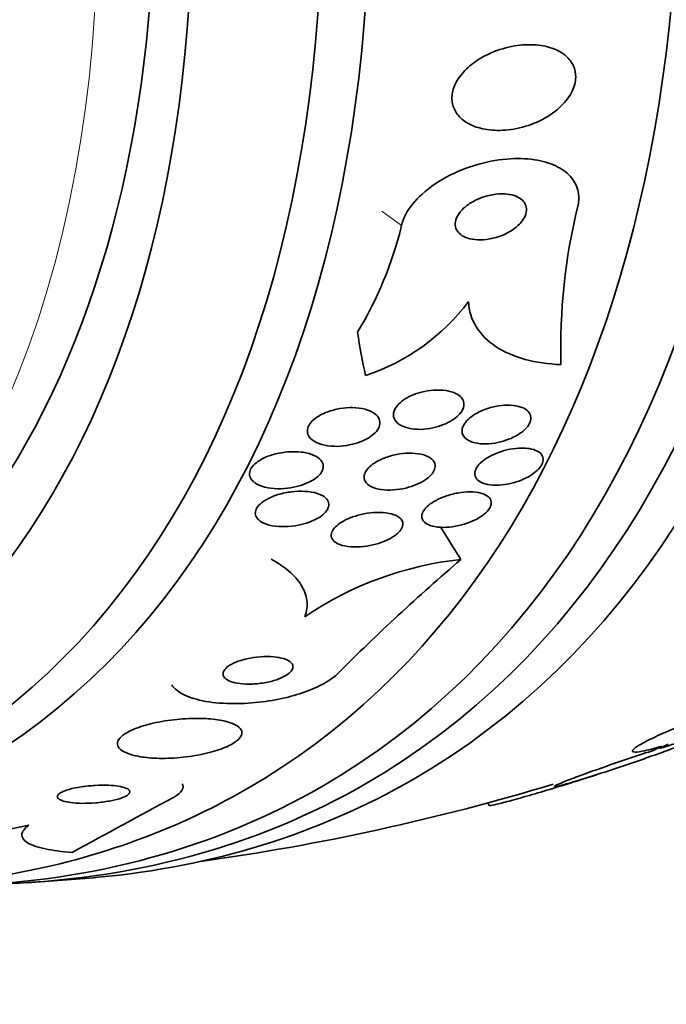
# Model space of a CAD drawing. Units: millimetres. Extents: x 0 to 763, y 0 to 1164.
# Drawn here: x 181 to 189, y 205 to 217 of the extents above; entities that cross this region are included whole.
import ezdxf
from ezdxf import colors
from ezdxf.entities.mleader import LeaderData, LeaderLine
from ezdxf.math import Vec2, Vec3

# ---------------------------------------------------------------- set-up
doc = ezdxf.new("R2010")
doc.units = ezdxf.units.MM
doc.layers.add('DV6_Défaut', color=7, linetype='Continuous')
doc.layers.add('Défaut', color=7, linetype='Continuous')

# ---------------------------------------------------------------- blocks, each defined once
blk = doc.blocks.new('_DOT')
at = {"color": 0}
blk.add_line((0, 0), (-1, 0), dxfattribs=at)
at = {"color": 0, "const_width": 0.333}
blk.add_lwpolyline([(-0.1665, 0, 1), (0.1665, 0, 1)], format="xyb", close=True, dxfattribs=at)
blk = doc.blocks.new('SE5')
at = {"layer": 'DV6_Défaut', "color": 7, "linetype": 'Continuous', "lineweight": 18}
blk.add_line((185.412, 214.841), (185.171, 215.02), dxfattribs=at)
at = {"layer": 'DV6_Défaut', "color": 7, "linetype": 'Continuous', "lineweight": 35}
for p, q in [((186.151, 210.7), (185.895, 211.103)), ((188.64, 208.383), (188.526, 208.327)), ((188.612, 208.355), (188.721, 208.408)), ((187.76, 208.007), (187.643, 207.969)), ((187.735, 207.998), (187.847, 208.035)), ((186.482, 207.68), (186.501, 207.647))]:
    blk.add_line(p, q, dxfattribs=at)
for centre, radius, start, end in [((194.815, 213.325), 7.427, 166.3153, 181.6049), ((180.962, 215.901), 4.575, 328.6183, 346.5955), ((184.136, 215.483), 2.637, 288.4076, 323.0529), ((186.615, 206.444), 4.282, 96.2286, 124.0873), ((203.664, 190.264), 26.914, 130.5958, 135.0257), ((179.026, 235.187), 28.55, 287.6014, 287.8246), ((179.026, 235.187), 28.5, 277.8466, 286.8667), ((399.519, -192.447), 455.211, 118.46063, 118.64033), ((179.282, 213.807), 6.578, 269.1764, 283.2844), ((179.026, 235.187), 28.55, 273.5036, 275.2754)]:
    blk.add_arc(centre, radius, start, end, dxfattribs=at)
for centre, major_axis, ratio, start_param, end_param in [((172.132, 231.207), (13.417, -23.239), 0.57735, 0, 3.401435), ((171.672, 230.942), (13.294, -23.026), 0.57735, 0, 3.446829), ((171.248, 230.697), (13.173, -22.816), 0.57735, 0, 3.441293), ((170.541, 230.288), (12.953, -22.435), 0.57735, 0, 3.21136), ((168.066, 228.86), (11.988, -20.764), 0.57735, 0, 3.616357), ((167.712, 228.655), (11.823, -20.477), 0.57735, 0, 3.659582), ((166.799, 228.128), (11, -19.053), 0.57735, 0, 3.141593), ((166.799, 228.128), (11.327, -19.62), 0.57735, 0, 3.529173), ((195.823, 222.692), (-9.23, -12.406), 0.488997, -0.453723, -0.395464), ((171.248, 230.697), (13.173, -22.816), 0.57735, 5.983485, 6.283185), ((171.672, 230.942), (13.294, -23.026), 0.57735, 5.977949, 6.283185), ((172.132, 231.207), (13.417, -23.239), 0.57735, 6.023343, 6.283185), ((170.541, 230.288), (12.953, -22.435), 0.57735, 6.070636, 6.283185)]:
    blk.add_ellipse(centre, major_axis=major_axis, ratio=ratio, start_param=start_param, end_param=end_param, dxfattribs=at)
at = {"layer": 'DV6_Défaut', "color": 7, "linetype": 'Continuous', "lineweight": 18}
blk.add_ellipse((166.092, 227.72), major_axis=(11, -19.053), ratio=0.57735, start_param=0.003867, end_param=3.141593, dxfattribs=at)
at = {"layer": 'DV6_Défaut', "color": 7, "linetype": 'Continuous', "lineweight": 35}
for points, knots in [([(186.327, 216.873), (186.265, 216.829), (186.209, 216.779), (186.164, 216.725), (186.118, 216.67), (186.083, 216.611), (186.062, 216.552), (186.042, 216.498), (186.035, 216.442), (186.04, 216.39), (186.044, 216.341), (186.06, 216.293), (186.086, 216.252), (186.112, 216.208), (186.149, 216.17), (186.193, 216.138), (186.242, 216.103), (186.3, 216.076), (186.364, 216.056), (186.435, 216.035), (186.515, 216.023), (186.597, 216.022), (186.688, 216.02), (186.783, 216.031), (186.877, 216.053), (186.975, 216.076), (187.073, 216.112), (187.163, 216.159), (187.248, 216.204), (187.329, 216.261), (187.394, 216.325), (187.451, 216.381), (187.498, 216.444), (187.529, 216.509), (187.556, 216.565), (187.571, 216.623), (187.573, 216.678), (187.575, 216.729), (187.565, 216.779), (187.544, 216.823), (187.524, 216.869), (187.492, 216.909), (187.453, 216.944), (187.411, 216.981), (187.358, 217.012), (187.3, 217.034), (187.235, 217.059), (187.161, 217.075), (187.084, 217.082), (186.998, 217.089), (186.906, 217.085), (186.815, 217.069), (186.718, 217.053), (186.618, 217.024), (186.526, 216.984), (186.456, 216.953), (186.388, 216.916), (186.327, 216.873)], [0, 0, 0, 0, 0.049709, 0.049709, 0.049709, 0.099721, 0.099721, 0.099721, 0.145803, 0.145803, 0.145803, 0.189611, 0.189611, 0.189611, 0.23506, 0.23506, 0.23506, 0.285133, 0.285133, 0.285133, 0.341577, 0.341577, 0.341577, 0.404105, 0.404105, 0.404105, 0.469384, 0.469384, 0.469384, 0.531662, 0.531662, 0.531662, 0.58647, 0.58647, 0.58647, 0.634122, 0.634122, 0.634122, 0.678369, 0.678369, 0.678369, 0.723216, 0.723216, 0.723216, 0.771757, 0.771757, 0.771757, 0.826071, 0.826071, 0.826071, 0.886685, 0.886685, 0.886685, 0.951491, 0.951491, 0.951491, 1, 1, 1, 1]), ([(187.6, 215.082), (187.612, 215.134), (187.615, 215.186), (187.609, 215.234), (187.601, 215.299), (187.576, 215.361), (187.537, 215.414), (187.498, 215.468), (187.444, 215.516), (187.38, 215.553), (187.31, 215.594), (187.228, 215.624), (187.138, 215.644), (187.038, 215.666), (186.927, 215.675), (186.814, 215.672), (186.687, 215.668), (186.553, 215.649), (186.423, 215.617), (186.283, 215.582), (186.142, 215.53), (186.013, 215.465), (185.886, 215.401), (185.767, 215.321), (185.669, 215.233), (185.581, 215.153), (185.509, 215.064), (185.462, 214.974), (185.44, 214.93), (185.423, 214.885), (185.412, 214.841)], [0, 0, 0, 0, 0.065933, 0.065933, 0.065933, 0.154083, 0.154083, 0.154083, 0.243302, 0.243302, 0.243302, 0.33982, 0.33982, 0.33982, 0.447963, 0.447963, 0.447963, 0.569064, 0.569064, 0.569064, 0.699217, 0.699217, 0.699217, 0.828143, 0.828143, 0.828143, 0.943868, 0.943868, 0.943868, 1, 1, 1, 1]), ([(186.304, 215.142), (186.261, 215.118), (186.221, 215.09), (186.188, 215.06), (186.154, 215.029), (186.126, 214.995), (186.107, 214.96), (186.09, 214.929), (186.081, 214.897), (186.079, 214.867), (186.078, 214.84), (186.084, 214.813), (186.096, 214.79), (186.108, 214.767), (186.126, 214.746), (186.148, 214.729), (186.172, 214.711), (186.202, 214.696), (186.234, 214.685), (186.271, 214.674), (186.312, 214.667), (186.354, 214.665), (186.402, 214.662), (186.454, 214.666), (186.505, 214.675), (186.56, 214.685), (186.617, 214.701), (186.67, 214.723), (186.723, 214.746), (186.775, 214.775), (186.819, 214.809), (186.859, 214.839), (186.894, 214.875), (186.919, 214.912), (186.941, 214.943), (186.956, 214.977), (186.961, 215.009), (186.966, 215.038), (186.964, 215.066), (186.955, 215.091), (186.946, 215.115), (186.931, 215.138), (186.912, 215.156), (186.891, 215.176), (186.864, 215.192), (186.835, 215.205), (186.802, 215.218), (186.764, 215.227), (186.724, 215.232), (186.679, 215.237), (186.63, 215.236), (186.581, 215.23), (186.527, 215.224), (186.471, 215.211), (186.418, 215.192), (186.379, 215.178), (186.34, 215.161), (186.304, 215.142)], [0, 0, 0, 0, 0.055235, 0.055235, 0.055235, 0.110883, 0.110883, 0.110883, 0.160564, 0.160564, 0.160564, 0.205132, 0.205132, 0.205132, 0.24895, 0.24895, 0.24895, 0.295706, 0.295706, 0.295706, 0.347991, 0.347991, 0.347991, 0.406973, 0.406973, 0.406973, 0.471357, 0.471357, 0.471357, 0.536594, 0.536594, 0.536594, 0.596609, 0.596609, 0.596609, 0.648346, 0.648346, 0.648346, 0.693906, 0.693906, 0.693906, 0.737628, 0.737628, 0.737628, 0.783335, 0.783335, 0.783335, 0.833831, 0.833831, 0.833831, 0.89075, 0.89075, 0.89075, 0.95371, 0.95371, 0.95371, 1, 1, 1, 1]), ([(186.243, 213.899), (186.25, 213.783), (186.284, 213.678), (186.401, 213.488), (186.484, 213.406), (186.689, 213.271), (186.812, 213.219), (187.082, 213.145), (187.233, 213.123), (187.392, 213.117)], [0, 0, 0, 0, 0.25, 0.25, 0.5, 0.5, 0.75, 0.75, 1, 1, 1, 1]), ([(186.156, 212.707), (186.173, 212.687), (186.183, 212.665), (186.186, 212.64), (186.19, 212.616), (186.186, 212.59), (186.174, 212.564), (186.163, 212.539), (186.145, 212.514), (186.122, 212.49), (186.1, 212.467), (186.072, 212.445), (186.04, 212.426), (186.008, 212.405), (185.971, 212.387), (185.933, 212.372), (185.89, 212.355), (185.845, 212.341), (185.801, 212.332), (185.75, 212.321), (185.7, 212.315), (185.652, 212.314), (185.599, 212.313), (185.548, 212.318), (185.503, 212.328), (185.457, 212.338), (185.415, 212.355), (185.384, 212.376), (185.354, 212.397), (185.332, 212.422), (185.321, 212.451), (185.312, 212.476), (185.311, 212.505), (185.319, 212.533), (185.327, 212.558), (185.341, 212.584), (185.362, 212.609), (185.382, 212.632), (185.407, 212.655), (185.436, 212.675), (185.466, 212.697), (185.501, 212.716), (185.537, 212.732), (185.577, 212.75), (185.62, 212.765), (185.663, 212.776), (185.712, 212.788), (185.762, 212.796), (185.81, 212.8), (185.863, 212.804), (185.915, 212.802), (185.961, 212.796), (186.01, 212.788), (186.055, 212.775), (186.091, 212.756), (186.118, 212.743), (186.14, 212.726), (186.156, 212.707)], [0, 0, 0, 0, 0.048119, 0.048119, 0.048119, 0.096483, 0.096483, 0.096483, 0.141759, 0.141759, 0.141759, 0.18578, 0.18578, 0.18578, 0.232104, 0.232104, 0.232104, 0.283392, 0.283392, 0.283392, 0.341082, 0.341082, 0.341082, 0.404487, 0.404487, 0.404487, 0.469818, 0.469818, 0.469818, 0.531093, 0.531093, 0.531093, 0.584283, 0.584283, 0.584283, 0.630602, 0.630602, 0.630602, 0.674335, 0.674335, 0.674335, 0.719561, 0.719561, 0.719561, 0.769288, 0.769288, 0.769288, 0.825334, 0.825334, 0.825334, 0.887571, 0.887571, 0.887571, 0.952851, 0.952851, 0.952851, 1, 1, 1, 1]), ([(184.492, 212.529), (184.542, 212.548), (184.596, 212.562), (184.65, 212.571), (184.703, 212.58), (184.756, 212.584), (184.807, 212.583), (184.863, 212.582), (184.916, 212.575), (184.963, 212.563), (185.01, 212.55), (185.052, 212.531), (185.084, 212.507), (185.108, 212.488), (185.126, 212.466), (185.136, 212.442), (185.146, 212.418), (185.149, 212.391), (185.142, 212.363), (185.135, 212.339), (185.122, 212.313), (185.102, 212.289), (185.084, 212.267), (185.059, 212.245), (185.031, 212.225), (185.002, 212.205), (184.968, 212.186), (184.933, 212.171), (184.893, 212.153), (184.85, 212.139), (184.807, 212.129), (184.758, 212.116), (184.707, 212.108), (184.659, 212.105), (184.603, 212.101), (184.549, 212.103), (184.499, 212.11), (184.447, 212.117), (184.398, 212.131), (184.358, 212.15), (184.32, 212.169), (184.288, 212.193), (184.269, 212.222), (184.255, 212.243), (184.247, 212.266), (184.246, 212.29), (184.246, 212.315), (184.253, 212.341), (184.267, 212.367), (184.281, 212.39), (184.3, 212.413), (184.325, 212.434), (184.349, 212.456), (184.379, 212.475), (184.411, 212.493), (184.436, 212.506), (184.464, 212.519), (184.492, 212.529)], [0, 0, 0, 0, 0.06023, 0.06023, 0.06023, 0.120138, 0.120138, 0.120138, 0.185975, 0.185975, 0.185975, 0.252905, 0.252905, 0.252905, 0.303834, 0.303834, 0.303834, 0.355149, 0.355149, 0.355149, 0.400537, 0.400537, 0.400537, 0.443162, 0.443162, 0.443162, 0.48733, 0.48733, 0.48733, 0.536279, 0.536279, 0.536279, 0.592148, 0.592148, 0.592148, 0.655192, 0.655192, 0.655192, 0.722344, 0.722344, 0.722344, 0.786997, 0.786997, 0.786997, 0.833654, 0.833654, 0.833654, 0.880565, 0.880565, 0.880565, 0.923563, 0.923563, 0.923563, 0.966304, 0.966304, 0.966304, 1, 1, 1, 1]), ([(186.459, 212.565), (186.509, 212.583), (186.562, 212.596), (186.613, 212.604), (186.664, 212.612), (186.715, 212.616), (186.761, 212.614), (186.81, 212.611), (186.856, 212.603), (186.894, 212.59), (186.931, 212.577), (186.963, 212.558), (186.984, 212.535), (187.004, 212.514), (187.015, 212.489), (187.017, 212.461), (187.018, 212.437), (187.012, 212.41), (186.998, 212.383), (186.985, 212.359), (186.965, 212.334), (186.941, 212.31), (186.916, 212.287), (186.887, 212.265), (186.854, 212.245), (186.82, 212.224), (186.781, 212.206), (186.742, 212.19), (186.698, 212.173), (186.652, 212.16), (186.607, 212.15), (186.558, 212.14), (186.508, 212.134), (186.461, 212.133), (186.411, 212.132), (186.363, 212.137), (186.321, 212.147), (186.28, 212.158), (186.243, 212.174), (186.217, 212.195), (186.192, 212.214), (186.174, 212.239), (186.167, 212.266), (186.161, 212.29), (186.163, 212.317), (186.173, 212.344), (186.183, 212.369), (186.199, 212.394), (186.221, 212.419), (186.242, 212.442), (186.269, 212.465), (186.3, 212.486), (186.331, 212.507), (186.367, 212.527), (186.405, 212.544), (186.422, 212.551), (186.44, 212.558), (186.459, 212.565)], [0, 0, 0, 0, 0.06045, 0.06045, 0.06045, 0.120712, 0.120712, 0.120712, 0.184089, 0.184089, 0.184089, 0.246391, 0.246391, 0.246391, 0.30315, 0.30315, 0.30315, 0.353251, 0.353251, 0.353251, 0.399203, 0.399203, 0.399203, 0.444631, 0.444631, 0.444631, 0.49262, 0.49262, 0.49262, 0.545332, 0.545332, 0.545332, 0.603625, 0.603625, 0.603625, 0.666247, 0.666247, 0.666247, 0.729382, 0.729382, 0.729382, 0.788117, 0.788117, 0.788117, 0.839959, 0.839959, 0.839959, 0.886556, 0.886556, 0.886556, 0.931589, 0.931589, 0.931589, 0.978478, 0.978478, 0.978478, 1, 1, 1, 1]), ([(183.594, 211.652), (183.57, 211.669), (183.551, 211.69), (183.54, 211.712), (183.529, 211.734), (183.526, 211.759), (183.531, 211.785), (183.535, 211.808), (183.547, 211.832), (183.566, 211.854), (183.583, 211.876), (183.606, 211.896), (183.633, 211.915), (183.661, 211.935), (183.694, 211.952), (183.728, 211.967), (183.767, 211.984), (183.81, 211.998), (183.853, 212.009), (183.903, 212.021), (183.955, 212.03), (184.005, 212.034), (184.062, 212.038), (184.118, 212.038), (184.17, 212.032), (184.226, 212.025), (184.277, 212.013), (184.32, 211.995), (184.361, 211.978), (184.395, 211.955), (184.416, 211.928), (184.432, 211.909), (184.441, 211.887), (184.443, 211.864), (184.446, 211.841), (184.44, 211.816), (184.427, 211.792), (184.415, 211.77), (184.397, 211.748), (184.374, 211.727), (184.35, 211.707), (184.322, 211.687), (184.291, 211.67), (184.257, 211.652), (184.218, 211.636), (184.179, 211.623), (184.134, 211.608), (184.087, 211.597), (184.039, 211.589), (183.985, 211.58), (183.93, 211.577), (183.878, 211.578), (183.821, 211.579), (183.766, 211.586), (183.717, 211.598), (183.669, 211.611), (183.626, 211.629), (183.594, 211.652)], [0, 0, 0, 0, 0.048889, 0.048889, 0.048889, 0.098146, 0.098146, 0.098146, 0.142699, 0.142699, 0.142699, 0.184507, 0.184507, 0.184507, 0.228135, 0.228135, 0.228135, 0.277025, 0.277025, 0.277025, 0.333434, 0.333434, 0.333434, 0.397519, 0.397519, 0.397519, 0.465714, 0.465714, 0.465714, 0.530749, 0.530749, 0.530749, 0.576861, 0.576861, 0.576861, 0.623219, 0.623219, 0.623219, 0.665783, 0.665783, 0.665783, 0.708217, 0.708217, 0.708217, 0.75433, 0.75433, 0.75433, 0.80689, 0.80689, 0.80689, 0.867254, 0.867254, 0.867254, 0.933981, 0.933981, 0.933981, 1, 1, 1, 1]), ([(185.197, 211.957), (185.246, 211.976), (185.299, 211.991), (185.351, 212.002), (185.404, 212.012), (185.457, 212.018), (185.506, 212.019), (185.56, 212.02), (185.611, 212.015), (185.656, 212.005), (185.701, 211.995), (185.741, 211.98), (185.77, 211.959), (185.797, 211.94), (185.817, 211.917), (185.825, 211.89), (185.832, 211.868), (185.832, 211.842), (185.822, 211.816), (185.814, 211.793), (185.799, 211.769), (185.778, 211.747), (185.757, 211.725), (185.731, 211.703), (185.702, 211.684), (185.67, 211.663), (185.635, 211.645), (185.597, 211.629), (185.556, 211.611), (185.511, 211.597), (185.467, 211.586), (185.416, 211.574), (185.365, 211.566), (185.316, 211.562), (185.262, 211.559), (185.21, 211.56), (185.163, 211.567), (185.114, 211.574), (185.07, 211.587), (185.035, 211.605), (185.003, 211.623), (184.977, 211.645), (184.963, 211.67), (184.951, 211.693), (184.947, 211.719), (184.952, 211.745), (184.957, 211.768), (184.969, 211.793), (184.987, 211.816), (185.004, 211.838), (185.028, 211.86), (185.055, 211.881), (185.083, 211.901), (185.117, 211.921), (185.152, 211.937), (185.167, 211.944), (185.182, 211.951), (185.197, 211.957)], [0, 0, 0, 0, 0.060221, 0.060221, 0.060221, 0.120184, 0.120184, 0.120184, 0.184672, 0.184672, 0.184672, 0.249252, 0.249252, 0.249252, 0.308164, 0.308164, 0.308164, 0.359069, 0.359069, 0.359069, 0.404434, 0.404434, 0.404434, 0.44849, 0.44849, 0.44849, 0.494861, 0.494861, 0.494861, 0.546175, 0.546175, 0.546175, 0.603831, 0.603831, 0.603831, 0.667107, 0.667107, 0.667107, 0.732212, 0.732212, 0.732212, 0.793238, 0.793238, 0.793238, 0.846269, 0.846269, 0.846269, 0.892547, 0.892547, 0.892547, 0.93631, 0.93631, 0.93631, 0.981585, 0.981585, 0.981585, 1, 1, 1, 1]), ([(186.997, 212.075), (187.036, 212.069), (187.071, 212.058), (187.099, 212.043), (187.126, 212.028), (187.148, 212.008), (187.159, 211.985), (187.17, 211.964), (187.172, 211.939), (187.167, 211.914), (187.161, 211.891), (187.149, 211.866), (187.13, 211.842), (187.112, 211.818), (187.088, 211.795), (187.06, 211.774), (187.031, 211.752), (186.997, 211.731), (186.961, 211.712), (186.922, 211.693), (186.879, 211.676), (186.837, 211.662), (186.79, 211.647), (186.741, 211.636), (186.694, 211.629), (186.643, 211.622), (186.594, 211.619), (186.548, 211.622), (186.501, 211.624), (186.458, 211.633), (186.423, 211.646), (186.389, 211.659), (186.362, 211.677), (186.344, 211.7), (186.328, 211.72), (186.32, 211.744), (186.322, 211.769), (186.323, 211.792), (186.331, 211.817), (186.347, 211.842), (186.362, 211.866), (186.383, 211.889), (186.409, 211.911), (186.435, 211.934), (186.466, 211.955), (186.5, 211.974), (186.536, 211.995), (186.576, 212.013), (186.617, 212.028), (186.662, 212.045), (186.71, 212.058), (186.756, 212.067), (186.806, 212.076), (186.857, 212.082), (186.903, 212.082), (186.936, 212.082), (186.968, 212.08), (186.997, 212.075)], [0, 0, 0, 0, 0.057098, 0.057098, 0.057098, 0.114508, 0.114508, 0.114508, 0.167171, 0.167171, 0.167171, 0.214882, 0.214882, 0.214882, 0.260727, 0.260727, 0.260727, 0.307881, 0.307881, 0.307881, 0.358761, 0.358761, 0.358761, 0.414715, 0.414715, 0.414715, 0.475409, 0.475409, 0.475409, 0.538193, 0.538193, 0.538193, 0.598656, 0.598656, 0.598656, 0.653275, 0.653275, 0.653275, 0.702062, 0.702062, 0.702062, 0.74792, 0.74792, 0.74792, 0.794272, 0.794272, 0.794272, 0.843857, 0.843857, 0.843857, 0.898382, 0.898382, 0.898382, 0.957991, 0.957991, 0.957991, 1, 1, 1, 1]), ([(183.882, 211.504), (183.936, 211.52), (183.994, 211.532), (184.05, 211.539), (184.106, 211.546), (184.163, 211.548), (184.215, 211.545), (184.271, 211.542), (184.324, 211.533), (184.369, 211.519), (184.412, 211.505), (184.449, 211.486), (184.474, 211.462), (184.493, 211.444), (184.505, 211.424), (184.51, 211.403), (184.515, 211.381), (184.513, 211.358), (184.502, 211.334), (184.493, 211.313), (184.477, 211.291), (184.455, 211.27), (184.434, 211.25), (184.407, 211.23), (184.377, 211.213), (184.345, 211.194), (184.308, 211.178), (184.27, 211.163), (184.227, 211.148), (184.18, 211.135), (184.134, 211.126), (184.081, 211.115), (184.026, 211.109), (183.974, 211.108), (183.917, 211.106), (183.861, 211.11), (183.811, 211.119), (183.761, 211.128), (183.715, 211.144), (183.679, 211.164), (183.653, 211.18), (183.631, 211.198), (183.618, 211.219), (183.604, 211.241), (183.598, 211.265), (183.602, 211.29), (183.605, 211.312), (183.615, 211.335), (183.632, 211.357), (183.648, 211.377), (183.67, 211.398), (183.696, 211.416), (183.723, 211.436), (183.755, 211.454), (183.789, 211.469), (183.819, 211.482), (183.85, 211.494), (183.882, 211.504)], [0, 0, 0, 0, 0.063557, 0.063557, 0.063557, 0.126878, 0.126878, 0.126878, 0.194388, 0.194388, 0.194388, 0.259343, 0.259343, 0.259343, 0.306277, 0.306277, 0.306277, 0.353468, 0.353468, 0.353468, 0.396674, 0.396674, 0.396674, 0.439447, 0.439447, 0.439447, 0.485569, 0.485569, 0.485569, 0.537792, 0.537792, 0.537792, 0.5975, 0.5975, 0.5975, 0.663455, 0.663455, 0.663455, 0.730549, 0.730549, 0.730549, 0.781044, 0.781044, 0.781044, 0.831936, 0.831936, 0.831936, 0.87679, 0.87679, 0.87679, 0.918949, 0.918949, 0.918949, 0.962908, 0.962908, 0.962908, 1, 1, 1, 1]), ([(185.953, 211.482), (186.004, 211.5), (186.058, 211.515), (186.11, 211.524), (186.162, 211.533), (186.214, 211.538), (186.263, 211.538), (186.312, 211.538), (186.359, 211.533), (186.399, 211.522), (186.437, 211.512), (186.469, 211.496), (186.491, 211.476), (186.511, 211.459), (186.524, 211.437), (186.526, 211.413), (186.529, 211.392), (186.523, 211.368), (186.511, 211.345), (186.499, 211.323), (186.481, 211.3), (186.457, 211.278), (186.434, 211.257), (186.405, 211.236), (186.373, 211.217), (186.339, 211.196), (186.3, 211.178), (186.26, 211.162), (186.216, 211.145), (186.169, 211.131), (186.123, 211.12), (186.072, 211.109), (186.02, 211.102), (185.971, 211.099), (185.92, 211.096), (185.871, 211.099), (185.828, 211.107), (185.786, 211.114), (185.748, 211.127), (185.721, 211.145), (185.695, 211.161), (185.677, 211.182), (185.669, 211.206), (185.662, 211.226), (185.663, 211.25), (185.672, 211.274), (185.68, 211.296), (185.695, 211.319), (185.716, 211.341), (185.736, 211.363), (185.762, 211.384), (185.792, 211.404), (185.823, 211.424), (185.859, 211.443), (185.897, 211.46), (185.915, 211.468), (185.934, 211.475), (185.953, 211.482)], [0, 0, 0, 0, 0.061356, 0.061356, 0.061356, 0.122567, 0.122567, 0.122567, 0.18607, 0.18607, 0.18607, 0.247333, 0.247333, 0.247333, 0.302469, 0.302469, 0.302469, 0.351338, 0.351338, 0.351338, 0.396917, 0.396917, 0.396917, 0.442756, 0.442756, 0.442756, 0.491728, 0.491728, 0.491728, 0.545728, 0.545728, 0.545728, 0.605195, 0.605195, 0.605195, 0.668285, 0.668285, 0.668285, 0.730731, 0.730731, 0.730731, 0.7879, 0.7879, 0.7879, 0.838283, 0.838283, 0.838283, 0.884239, 0.884239, 0.884239, 0.929495, 0.929495, 0.929495, 0.977257, 0.977257, 0.977257, 1, 1, 1, 1]), ([(185.416, 211.188), (185.427, 211.171), (185.432, 211.151), (185.43, 211.131), (185.428, 211.11), (185.419, 211.088), (185.403, 211.066), (185.389, 211.045), (185.368, 211.024), (185.342, 211.005), (185.316, 210.984), (185.284, 210.965), (185.25, 210.948), (185.213, 210.93), (185.172, 210.913), (185.129, 210.9), (185.082, 210.885), (185.032, 210.873), (184.983, 210.866), (184.929, 210.858), (184.875, 210.854), (184.824, 210.855), (184.771, 210.856), (184.721, 210.863), (184.679, 210.875), (184.638, 210.886), (184.603, 210.903), (184.579, 210.924), (184.558, 210.943), (184.545, 210.965), (184.542, 210.989), (184.54, 211.01), (184.545, 211.033), (184.557, 211.056), (184.569, 211.077), (184.587, 211.099), (184.61, 211.119), (184.633, 211.139), (184.662, 211.159), (184.694, 211.176), (184.728, 211.195), (184.767, 211.213), (184.807, 211.227), (184.853, 211.243), (184.901, 211.256), (184.948, 211.265), (185.001, 211.276), (185.055, 211.282), (185.106, 211.283), (185.161, 211.285), (185.213, 211.281), (185.259, 211.272), (185.303, 211.263), (185.343, 211.249), (185.372, 211.23), (185.391, 211.218), (185.406, 211.204), (185.416, 211.188)], [0, 0, 0, 0, 0.045047, 0.045047, 0.045047, 0.090202, 0.090202, 0.090202, 0.134172, 0.134172, 0.134172, 0.179599, 0.179599, 0.179599, 0.229399, 0.229399, 0.229399, 0.285386, 0.285386, 0.285386, 0.347542, 0.347542, 0.347542, 0.412919, 0.412919, 0.412919, 0.475816, 0.475816, 0.475816, 0.531211, 0.531211, 0.531211, 0.578954, 0.578954, 0.578954, 0.622925, 0.622925, 0.622925, 0.667429, 0.667429, 0.667429, 0.715756, 0.715756, 0.715756, 0.770075, 0.770075, 0.770075, 0.830875, 0.830875, 0.830875, 0.895857, 0.895857, 0.895857, 0.959734, 0.959734, 0.959734, 1, 1, 1, 1]), ([(183.796, 210.705), (183.88, 210.659), (183.954, 210.609), (184.08, 210.502), (184.132, 210.444), (184.208, 210.322), (184.232, 210.259), (184.249, 210.127), (184.241, 210.059), (184.215, 209.99)], [0, 0, 0, 0, 0.25, 0.25, 0.5, 0.5, 0.75, 0.75, 1, 1, 1, 1]), ([(183.264, 209.375), (183.241, 209.358), (183.224, 209.34), (183.213, 209.323), (183.203, 209.306), (183.199, 209.289), (183.201, 209.273), (183.203, 209.257), (183.212, 209.241), (183.226, 209.227), (183.243, 209.212), (183.266, 209.198), (183.295, 209.187), (183.327, 209.175), (183.366, 209.166), (183.41, 209.16), (183.457, 209.154), (183.51, 209.152), (183.565, 209.155), (183.62, 209.157), (183.679, 209.163), (183.735, 209.174), (183.787, 209.185), (183.838, 209.198), (183.884, 209.215), (183.923, 209.23), (183.959, 209.247), (183.987, 209.265), (184.012, 209.281), (184.033, 209.299), (184.046, 209.316), (184.06, 209.332), (184.067, 209.349), (184.068, 209.365), (184.069, 209.381), (184.064, 209.397), (184.053, 209.411), (184.04, 209.427), (184.021, 209.441), (183.996, 209.453), (183.968, 209.466), (183.933, 209.476), (183.894, 209.483), (183.85, 209.491), (183.801, 209.496), (183.748, 209.496), (183.694, 209.496), (183.635, 209.492), (183.578, 209.483), (183.524, 209.475), (183.469, 209.463), (183.42, 209.447), (183.377, 209.434), (183.336, 209.417), (183.303, 209.399), (183.289, 209.391), (183.276, 209.383), (183.264, 209.375)], [0, 0, 0, 0, 0.045315, 0.045315, 0.045315, 0.090472, 0.090472, 0.090472, 0.137912, 0.137912, 0.137912, 0.191239, 0.191239, 0.191239, 0.251254, 0.251254, 0.251254, 0.316167, 0.316167, 0.316167, 0.38098, 0.38098, 0.38098, 0.439768, 0.439768, 0.439768, 0.490296, 0.490296, 0.490296, 0.535283, 0.535283, 0.535283, 0.579101, 0.579101, 0.579101, 0.625412, 0.625412, 0.625412, 0.676862, 0.676862, 0.676862, 0.734841, 0.734841, 0.734841, 0.798537, 0.798537, 0.798537, 0.86395, 0.86395, 0.86395, 0.92494, 0.92494, 0.92494, 0.977607, 0.977607, 0.977607, 1, 1, 1, 1]), ([(184.624, 209.286), (184.588, 209.249), (184.539, 209.212), (184.48, 209.178), (184.415, 209.139), (184.337, 209.102), (184.252, 209.07), (184.164, 209.037), (184.069, 209.008), (183.971, 208.985), (183.865, 208.96), (183.754, 208.941), (183.646, 208.929), (183.525, 208.915), (183.405, 208.91), (183.293, 208.912), (183.168, 208.914), (183.05, 208.927), (182.948, 208.947), (182.84, 208.97), (182.746, 209.002), (182.677, 209.043), (182.628, 209.072), (182.59, 209.106), (182.566, 209.143)], [0, 0, 0, 0, 0.0970218, 0.0970218, 0.0970218, 0.2055036, 0.2055036, 0.2055036, 0.3164582, 0.3164582, 0.3164582, 0.4373339, 0.4373339, 0.4373339, 0.5730656, 0.5730656, 0.5730656, 0.7245671, 0.7245671, 0.7245671, 0.8858966, 0.8858966, 0.8858966, 1, 1, 1, 1]), ([(189.551, 208.883), (189.467, 208.856), (189.373, 208.825), (189.277, 208.791), (189.182, 208.757), (189.082, 208.719), (188.986, 208.682), (188.89, 208.644), (188.796, 208.605), (188.711, 208.568), (188.628, 208.532), (188.551, 208.496), (188.488, 208.465), (188.426, 208.434), (188.375, 208.406), (188.339, 208.383), (188.304, 208.36), (188.283, 208.342), (188.278, 208.33), (188.273, 208.317), (188.284, 208.311), (188.31, 208.311), (188.336, 208.31), (188.377, 208.316), (188.431, 208.328), (188.488, 208.34), (188.56, 208.359), (188.64, 208.383)], [0, 0, 0, 0, 0.113285, 0.113285, 0.113285, 0.226696, 0.226696, 0.226696, 0.339231, 0.339231, 0.339231, 0.449864, 0.449864, 0.449864, 0.558696, 0.558696, 0.558696, 0.666632, 0.666632, 0.666632, 0.774931, 0.774931, 0.774931, 0.884671, 0.884671, 0.884671, 1, 1, 1, 1]), ([(182.014, 208.555), (181.973, 208.532), (181.94, 208.507), (181.92, 208.482), (181.899, 208.458), (181.89, 208.433), (181.891, 208.41), (181.893, 208.386), (181.906, 208.364), (181.929, 208.344), (181.954, 208.322), (181.992, 208.303), (182.038, 208.287), (182.089, 208.269), (182.153, 208.255), (182.224, 208.246), (182.302, 208.236), (182.39, 208.232), (182.482, 208.233), (182.578, 208.234), (182.681, 208.242), (182.782, 208.256), (182.878, 208.269), (182.975, 208.289), (183.062, 208.313), (183.139, 208.334), (183.21, 208.36), (183.268, 208.388), (183.318, 208.412), (183.359, 208.438), (183.388, 208.464), (183.414, 208.489), (183.429, 208.514), (183.434, 208.537), (183.438, 208.561), (183.431, 208.583), (183.414, 208.604), (183.395, 208.626), (183.364, 208.646), (183.325, 208.662), (183.281, 208.681), (183.224, 208.696), (183.161, 208.707), (183.09, 208.719), (183.008, 208.726), (182.921, 208.728), (182.828, 208.73), (182.728, 208.726), (182.627, 208.716), (182.529, 208.706), (182.427, 208.69), (182.334, 208.669), (182.25, 208.649), (182.17, 208.625), (182.103, 208.598), (182.07, 208.584), (182.04, 208.57), (182.014, 208.555)], [0, 0, 0, 0, 0.044478, 0.044478, 0.044478, 0.088879, 0.088879, 0.088879, 0.134423, 0.134423, 0.134423, 0.184695, 0.184695, 0.184695, 0.241367, 0.241367, 0.241367, 0.304064, 0.304064, 0.304064, 0.369346, 0.369346, 0.369346, 0.431426, 0.431426, 0.431426, 0.485963, 0.485963, 0.485963, 0.533433, 0.533433, 0.533433, 0.577642, 0.577642, 0.577642, 0.62257, 0.62257, 0.62257, 0.671281, 0.671281, 0.671281, 0.725814, 0.725814, 0.725814, 0.786625, 0.786625, 0.786625, 0.8515, 0.8515, 0.8515, 0.915242, 0.915242, 0.915242, 0.972294, 0.972294, 0.972294, 1, 1, 1, 1]), ([(187.847, 208.035), (187.864, 208.041), (187.881, 208.046), (187.899, 208.052), (187.992, 208.082), (188.092, 208.115), (188.191, 208.149), (188.29, 208.182), (188.391, 208.217), (188.484, 208.25), (188.577, 208.283), (188.666, 208.315), (188.742, 208.343), (188.817, 208.371), (188.882, 208.396), (188.931, 208.417), (188.98, 208.436), (189.015, 208.452), (189.034, 208.462), (189.052, 208.472), (189.055, 208.476), (189.041, 208.476), (189.028, 208.475), (188.999, 208.469), (188.956, 208.457), (188.913, 208.446), (188.854, 208.429), (188.786, 208.409), (188.734, 208.393), (188.675, 208.375), (188.612, 208.355)], [0, 0, 0, 0, 0.021027, 0.021027, 0.021027, 0.135838, 0.135838, 0.135838, 0.251209, 0.251209, 0.251209, 0.365836, 0.365836, 0.365836, 0.478522, 0.478522, 0.478522, 0.588977, 0.588977, 0.588977, 0.697909, 0.697909, 0.697909, 0.806642, 0.806642, 0.806642, 0.916532, 0.916532, 0.916532, 1, 1, 1, 1]), ([(188.526, 208.327), (188.509, 208.322), (188.492, 208.316), (188.475, 208.311), (188.382, 208.281), (188.282, 208.248), (188.183, 208.214), (188.084, 208.181), (187.983, 208.146), (187.889, 208.113), (187.796, 208.08), (187.707, 208.048), (187.629, 208.019), (187.553, 207.991), (187.487, 207.966), (187.436, 207.946), (187.386, 207.925), (187.35, 207.909), (187.33, 207.899), (187.31, 207.889), (187.306, 207.884), (187.318, 207.884), (187.33, 207.884), (187.358, 207.89), (187.4, 207.901), (187.442, 207.911), (187.499, 207.928), (187.566, 207.948), (187.624, 207.965), (187.69, 207.985), (187.76, 208.007)], [0, 0, 0, 0, 0.020775, 0.020775, 0.020775, 0.134399, 0.134399, 0.134399, 0.248659, 0.248659, 0.248659, 0.362298, 0.362298, 0.362298, 0.474054, 0.474054, 0.474054, 0.583546, 0.583546, 0.583546, 0.691434, 0.691434, 0.691434, 0.799054, 0.799054, 0.799054, 0.907809, 0.907809, 0.907809, 1, 1, 1, 1]), ([(181.226, 207.826), (181.201, 207.816), (181.181, 207.805), (181.167, 207.793), (181.154, 207.782), (181.146, 207.771), (181.146, 207.76), (181.145, 207.75), (181.151, 207.74), (181.163, 207.73), (181.175, 207.721), (181.194, 207.712), (181.218, 207.704), (181.244, 207.696), (181.277, 207.689), (181.314, 207.685), (181.356, 207.679), (181.403, 207.676), (181.453, 207.675), (181.507, 207.675), (181.565, 207.677), (181.623, 207.681), (181.68, 207.686), (181.739, 207.694), (181.793, 207.704), (181.843, 207.713), (181.89, 207.724), (181.929, 207.737), (181.962, 207.749), (181.991, 207.761), (182.01, 207.774), (182.028, 207.785), (182.039, 207.797), (182.043, 207.808), (182.047, 207.819), (182.045, 207.829), (182.037, 207.839), (182.028, 207.849), (182.012, 207.858), (181.992, 207.865), (181.969, 207.874), (181.94, 207.881), (181.906, 207.887), (181.869, 207.893), (181.825, 207.897), (181.779, 207.899), (181.728, 207.901), (181.672, 207.9), (181.616, 207.897), (181.558, 207.894), (181.498, 207.888), (181.441, 207.879), (181.388, 207.871), (181.337, 207.861), (181.293, 207.848), (181.268, 207.841), (181.246, 207.834), (181.226, 207.826)], [0, 0, 0, 0, 0.044015, 0.044015, 0.044015, 0.088048, 0.088048, 0.088048, 0.132041, 0.132041, 0.132041, 0.179299, 0.179299, 0.179299, 0.232294, 0.232294, 0.232294, 0.291992, 0.291992, 0.291992, 0.356757, 0.356757, 0.356757, 0.421732, 0.421732, 0.421732, 0.480926, 0.480926, 0.480926, 0.531838, 0.531838, 0.531838, 0.577001, 0.577001, 0.577001, 0.620784, 0.620784, 0.620784, 0.666901, 0.666901, 0.666901, 0.718049, 0.718049, 0.718049, 0.775698, 0.775698, 0.775698, 0.839178, 0.839178, 0.839178, 0.90465, 0.90465, 0.90465, 0.966, 0.966, 0.966, 1, 1, 1, 1]), ([(187.643, 207.969), (187.613, 207.959), (187.583, 207.95), (187.552, 207.94), (187.454, 207.91), (187.352, 207.878), (187.253, 207.848), (187.153, 207.818), (187.054, 207.789), (186.965, 207.764), (186.875, 207.738), (186.793, 207.715), (186.725, 207.697), (186.658, 207.679), (186.603, 207.665), (186.565, 207.657), (186.528, 207.649), (186.506, 207.645), (186.501, 207.647), (186.501, 207.648), (186.501, 207.648), (186.5, 207.648)], [0, 0, 0, 0, 0.057508, 0.057508, 0.057508, 0.242876, 0.242876, 0.242876, 0.431224, 0.431224, 0.431224, 0.619546, 0.619546, 0.619546, 0.804703, 0.804703, 0.804703, 0.985019, 0.985019, 0.985019, 1, 1, 1, 1]), ([(180.794, 207.405), (180.737, 207.363), (180.708, 207.323), (180.703, 207.249), (180.728, 207.215), (180.826, 207.156), (180.901, 207.131), (181.088, 207.091), (181.202, 207.076), (181.332, 207.067)], [0, 0, 0, 0, 0.25, 0.25, 0.5, 0.5, 0.75, 0.75, 1, 1, 1, 1])]:
    blk.add_open_spline(points, degree=3, knots=knots, dxfattribs=at)
for points in [[(187.83, 208.029), (187.8, 208.019), (187.768, 208.009), (187.735, 207.998)], [(182.586, 207.749), (182.691, 207.806), (182.726, 207.867), (182.695, 207.918)]]:
    blk.add_open_spline(points, degree=3, dxfattribs=at)

msp = doc.modelspace()

# ---------------------------------------------------------------- block references
at = {"layer": 'Défaut'}
msp.add_blockref('SE5', (0, 0), dxfattribs=at)

# ---------------------------------------------------------------- leaders
at = {"layer": 'Défaut', "color": 7, "linetype": 'Continuous', "lineweight": 18}
ml = msp.add_multileader_mtext('Standard', dxfattribs=at)
ml.set_content('{\\pxsm0.9;\\fSolid Edge ISO|b1||i0||c0|p34;\\W1.;20/12/2016\\P}', color=256)
ml.set_leader_properties()
ml.set_arrow_properties(name='DOT')
ml.build(insert=Vec2(0, 0))
ml.multileader.update_dxf_attribs({"leader_type": 0, "dogleg_length": 0, "arrow_head_size": 12})
ctx = ml.context
ctx.base_point, ctx.char_height, ctx.arrow_head_size, ctx.landing_gap_size = Vec3(656.602, 1156.973), 12, 12, 4.2
notes = []
notes.append((ctx, [(0, (0, 0, 0), (0, 0), (1, 0), 1, [])]))
ctx.mtext.insert = Vec3(658.602, 1163.093)
for ctx, leaders in notes:
    for number, flags, end, landing, length, lines in leaders:
        leader = LeaderData()
        leader.index, (leader.has_last_leader_line, leader.has_dogleg_vector, leader.attachment_direction) = number, flags
        leader.last_leader_point, leader.dogleg_vector, leader.dogleg_length = Vec3(end), Vec3(landing), length
        for number, points, colour, breaks in lines:
            line = LeaderLine()
            line.index, line.vertices, line.color, line.breaks = number, Vec3.list(points), colors.encode_raw_color(colour), breaks
            leader.lines.append(line)
        ctx.leaders.append(leader)

doc.saveas('drawing.dxf')
